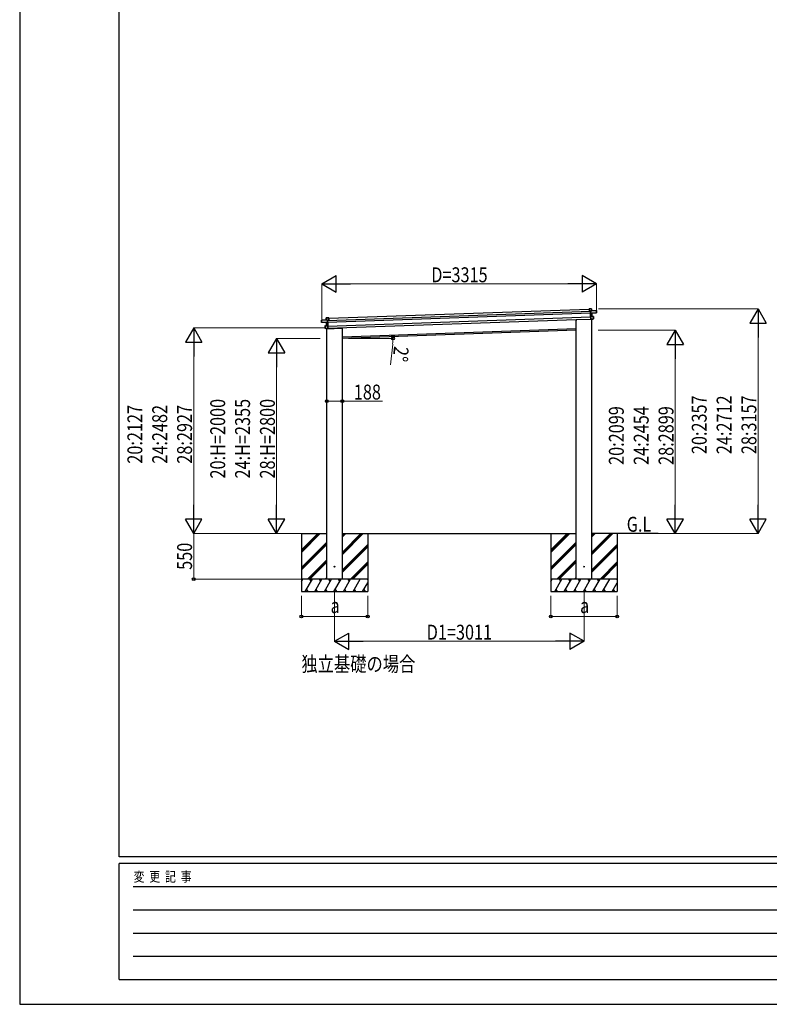
# Model space of a CAD drawing. Units: millimetres. Extents: x 0 to 33640, y 0 to 23760.
# Drawn here: x 0 to 9047, y 0 to 11880 of the extents above; entities that cross this region are included whole.
import ezdxf

# ---------------------------------------------------------------- set-up
doc = ezdxf.new("R2010")
doc.units = ezdxf.units.MM
doc.linetypes.add('YHIDDEN_1', pattern=[4, 3, -1])
for name, color, linetype, lineweight in [('USER1', 3, 'Continuous', 13), ('YKK_13', 4, 'Continuous', 30), ('YKK_A1', 4, 'Continuous', 30), ('YKK_D', 6, 'Continuous', 13), ('YKK_ZWAK', 7, 'Continuous', 30)]:
    doc.layers.add(name, color=color, linetype=linetype, lineweight=lineweight)
doc.styles.add('text-b', font='extslim2.shx', dxfattribs={"width": 0.8, "bigfont": 'extfont2.shx'})

msp = doc.modelspace()

# ---------------------------------------------------------------- linework, layer by layer
at = {"layer": 'YKK_13'}
for p, q in [((6873, 8391), (6874, 8392)), ((6873, 8391), (6874, 8365)), ((6902, 8393), (6874, 8392)), ((6874, 8391), (6902, 8392)), ((6874, 8392), (6874, 8392)), ((6874, 8392), (6874, 8392)), ((6874, 8392), (6874, 8392)), ((6874, 8392), (6874, 8392)), ((6875, 8365), (6874, 8391)), ((6874, 8365), (6875, 8365)), ((6888, 8366), (6875, 8365)), ((6889, 8369), (6888, 8368)), ((6888, 8367), (6889, 8368)), ((6888, 8368), (6888, 8367)), ((6888, 8367), (6889, 8340)), ((6961, 8371), (6889, 8368)), ((6889, 8368), (6961, 8370)), ((6903, 8369), (6889, 8369)), ((6890, 8339), (6889, 8368)), ((6890, 8339), (6889, 8340)), ((6889, 8340), (6889, 8337)), ((6890, 8337), (6889, 8337)), ((6889, 8337), (6891, 8297)), ((6954, 8345), (6890, 8339)), ((6890, 8339), (6890, 8339)), ((6890, 8337), (6890, 8339)), ((6905, 8338), (6890, 8337)), ((6890, 8337), (6891, 8336)), ((6891, 8299), (6890, 8337)), ((6891, 8336), (6905, 8337)), ((6902, 8392), (6903, 8369)), ((6902, 8392), (6903, 8392)), ((6904, 8369), (6903, 8392)), ((6903, 8369), (6904, 8369)), ((6905, 8338), (6962, 8343)), ((6905, 8338), (6905, 8338)), ((6905, 8338), (6905, 8338)), ((6907, 8299), (6905, 8337)), ((6905, 8337), (6906, 8299)), ((6905, 8337), (6905, 8337)), ((6905, 8337), (6905, 8337)), ((6905, 8337), (6905, 8337)), ((6962, 8348), (6954, 8348)), ((6954, 8345), (6954, 8348)), ((6954, 8345), (6962, 8346)), ((6954, 8345), (6954, 8345)), ((6961, 8370), (6962, 8348)), ((6962, 8370), (6961, 8370)), ((6962, 8348), (6962, 8370)), ((6962, 8348), (6962, 8348)), ((6962, 8346), (6962, 8348)), ((6962, 8344), (6962, 8346)), ((6962, 8346), (6962, 8343)), ((3643, 8233), (3642, 8255)), ((3642, 8255), (3643, 8255)), ((3643, 8255), (3714, 8258)), ((3715, 8257), (3643, 8255)), ((3643, 8255), (3643, 8233)), ((3643, 8233), (3651, 8233)), ((3643, 8233), (3643, 8233)), ((3643, 8230), (3643, 8233)), ((3651, 8229), (3643, 8230)), ((3643, 8228), (3643, 8230)), ((3643, 8230), (3643, 8228)), ((3700, 8226), (3643, 8228)), ((3651, 8230), (3651, 8233)), ((3651, 8230), (3716, 8228)), ((3651, 8230), (3651, 8229)), ((3700, 8258), (3699, 8281)), ((3700, 8281), (3699, 8281)), ((3700, 8281), (3728, 8282)), ((3728, 8282), (3700, 8281)), ((3700, 8281), (3700, 8258)), ((3700, 8258), (3714, 8258)), ((3700, 8258), (3700, 8258)), ((3700, 8226), (3700, 8226)), ((3700, 8226), (3700, 8226)), ((3702, 8187), (3701, 8226)), ((3701, 8226), (3716, 8226)), ((3715, 8225), (3701, 8226)), ((3701, 8226), (3702, 8187)), ((3701, 8226), (3701, 8226)), ((3701, 8226), (3701, 8226)), ((3701, 8226), (3701, 8226)), ((3715, 8258), (3716, 8257)), ((3716, 8228), (3715, 8257)), ((3716, 8257), (3715, 8257)), ((3716, 8226), (3715, 8225)), ((3716, 8257), (3716, 8229)), ((3716, 8257), (3716, 8257)), ((3716, 8255), (3729, 8256)), ((3716, 8228), (3716, 8229)), ((3716, 8229), (3717, 8227)), ((3716, 8228), (3716, 8228)), ((3716, 8226), (3716, 8228)), ((3716, 8226), (3717, 8227)), ((3717, 8188), (3716, 8226)), ((3717, 8227), (3718, 8187)), ((3729, 8256), (3728, 8282)), ((3729, 8281), (3728, 8282)), ((3728, 8282), (3728, 8282)), ((3728, 8282), (3728, 8282)), ((3728, 8282), (3728, 8282)), ((3728, 8282), (3728, 8282)), ((3729, 8281), (3730, 8256)), ((3730, 8256), (3729, 8256)), ((6717, 8263), (6717, 8262)), ((6907, 8264), (6722, 8258)), ((6892, 8299), (6891, 8298)), ((6906, 8299), (6891, 8299)), ((6893, 8266), (6891, 8298)), ((6891, 8298), (6891, 8297)), ((6924, 8298), (6891, 8298)), ((6891, 8298), (6924, 8297)), ((6891, 8298), (6891, 8298)), ((6891, 8298), (6891, 8298)), ((6891, 8298), (6891, 8298)), ((6891, 8298), (6891, 8298)), ((6891, 8297), (6892, 8266)), ((6892, 8266), (6892, 8266)), ((6892, 8266), (6893, 8266)), ((6893, 8266), (6917, 8268)), ((6917, 8268), (6893, 8266)), ((6893, 8266), (6893, 8266)), ((6893, 8266), (6893, 8266)), ((6893, 8266), (6893, 8266)), ((6906, 8299), (6906, 8299)), ((6906, 8299), (6906, 8299)), ((6906, 8299), (6906, 8299)), ((6906, 8299), (6906, 8299)), ((6906, 8299), (6906, 8299)), ((6906, 8299), (6906, 8299)), ((6906, 8299), (6907, 8299)), ((6907, 8299), (6907, 8299)), ((6907, 8267), (6907, 8264)), ((6924, 8272), (6917, 8271)), ((6917, 8268), (6917, 8271)), ((6917, 8268), (6925, 8269)), ((6917, 8268), (6917, 8268)), ((6925, 8272), (6924, 8297)), ((6924, 8297), (6924, 8272)), ((6924, 8297), (6924, 8297)), ((6924, 8272), (6925, 8272)), ((6925, 8269), (6925, 8272)), ((3685, 8185), (3717, 8188)), ((3717, 8187), (3685, 8184)), ((3685, 8159), (3685, 8184)), ((3685, 8184), (3686, 8159)), ((3685, 8184), (3685, 8184)), ((3686, 8159), (3685, 8159)), ((3686, 8156), (3685, 8159)), ((3686, 8159), (3693, 8159)), ((3694, 8155), (3686, 8156)), ((3694, 8156), (3693, 8159)), ((3694, 8155), (3694, 8156)), ((3694, 8156), (3718, 8155)), ((3718, 8155), (3694, 8155)), ((3702, 8187), (3717, 8188)), ((3702, 8187), (3702, 8187)), ((3702, 8187), (3702, 8187)), ((3702, 8187), (3702, 8187)), ((3702, 8187), (3702, 8187)), ((3702, 8187), (3702, 8187)), ((3702, 8187), (3702, 8187)), ((3702, 8187), (3702, 8187)), ((3702, 8187), (3702, 8187)), ((3704, 8152), (3889, 8159)), ((3704, 8154), (3704, 8152)), ((3717, 8188), (3717, 8188)), ((3717, 8188), (3717, 8188)), ((3717, 8188), (3717, 8188)), ((3717, 8188), (3717, 8188)), ((3717, 8188), (3717, 8187)), ((3718, 8155), (3717, 8187)), ((3717, 8187), (3718, 8187)), ((3718, 8187), (3719, 8156)), ((3718, 8155), (3719, 8156)), ((3718, 8155), (3718, 8155)), ((3718, 8155), (3718, 8155)), ((3718, 8155), (3718, 8155)), ((3718, 8155), (3718, 8155)), ((3894, 8165), (3894, 8163))]:
    msp.add_line(p, q, dxfattribs=at)
at = {"layer": 'YKK_13', "linetype": 'YHIDDEN_1'}
for p, q in [((6906, 8267), (6906, 8264)), ((3705, 8154), (3705, 8152))]:
    msp.add_line(p, q, dxfattribs=at)
at = {"layer": 'YKK_13', "ltscale": 20}
for centre in [(3800, 5280), (6811, 5280)]:
    msp.add_circle(centre, 5, dxfattribs=at)
at = {"layer": 'YKK_13'}
for centre, radius, start, end in [((6889, 8368), 1, 92, 137), ((6891, 8371), 3.08, 224.5075, 234.2265), ((6891, 8369), 2.07, 178.5593, 192.4262), ((6895, 8362), 8.88, 136.9448, 137.185), ((6889, 8368), 0.5, 92, 137), ((6902, 8392), 0.5, 2, 92), ((6900, 8392), 2.07, 358.5505, 12.4487), ((6905, 8369), 2.07, 178.5593, 192.4262), ((6904, 8369), 0.5, 182, 272), ((6906, 8338), 0.483, 101.4924, 184.5991), ((6906, 8338), 0.5, 95.5, 182), ((6907, 8338), 2.28, 175.7219, 188.2644), ((6961, 8370), 0.5, 2, 92), ((6959, 8371), 2.07, 358.5593, 12.4262), ((6962, 8344), 0.5, 275.5, 2), ((3643, 8255), 0.5, 92, 182), ((3645, 8255), 2.07, 171.5737, 185.4407), ((3643, 8228), 0.5, 182, 268.5), ((3700, 8281), 0.5, 92, 182), ((3702, 8281), 2.07, 171.5513, 185.4495), ((3700, 8258), 0.5, 272, 2), ((3698, 8257), 2.07, 351.5737, 5.4407), ((3700, 8226), 0.483, 359.4009, 82.5076), ((3700, 8226), 0.5, 2, 88.5), ((3699, 8226), 2.28, 355.7356, 8.2781), ((3714, 8257), 0.5, 47, 92), ((3714, 8257), 1, 47, 92), ((3712, 8258), 2.07, 351.5737, 5.4407), ((3713, 8260), 3.08, 309.7735, 319.4925), ((3709, 8251), 8.88, 46.815, 47.0552), ((6722, 8263), 5, 195.5, 272), ((6908, 8298), 2.07, 175.0668, 188.9332), ((6907, 8299), 0.5, 182, 268.5), ((6924, 8297), 0.5, 2, 88.5), ((6922, 8297), 2.07, 355.066, 8.934), ((6925, 8269), 0.5, 275.5, 2), ((3685, 8184), 0.5, 95.5, 182), ((3687, 8184), 2.07, 175.066, 188.934), ((3686, 8156), 0.5, 182, 268.5), ((3701, 8187), 0.5, 275.5, 2), ((3700, 8186), 2.07, 355.0668, 8.9332), ((3889, 8164), 5, 272, 348.5)]:
    msp.add_arc(centre, radius, start, end, dxfattribs=at)
for centre, major_axis, ratio, start_param, end_param in [((6873, 8391), (-0.017, 0.5), 0.944124, 4.712389, 5.42585), ((6889, 8368), (-0.017, 0.5), 0.944124, 4.712389, 5.42585), ((6891, 8336), (0.488, -0.456), 0.023136, 3.164783, 4.6883), ((6905, 8338), (0.997, 0.096), 0.043579, 0.509008, 0.511902), ((6905, 8338), (0.997, 0.096), 0.043579, 0.511902, 1.507039), ((6905, 8337), (0.498, 0.079), 0.086186, 0.491473, 1.499087), ((6962, 8346), (0.017, -0.5), 0.999045, 0.061028, 1.570796), ((6892, 8299), (-0.196, 0.467), 0.921944, 1.180892, 1.964427), ((6891, 8298), (-0.196, 0.467), 0.921944, 4.322485, 5.10602), ((6892, 8266), (0.163, 0.48), 0.921944, 4.318758, 5.102293)]:
    msp.add_ellipse(centre, major_axis=major_axis, ratio=ratio, start_param=start_param, end_param=end_param, dxfattribs=at)
at = {"layer": 'YKK_13', "extrusion": (0, 0, -1)}
for centre, major_axis, ratio, start_param, end_param in [((3643, 8230), (0.017, -0.5), 0.999045, 0.061028, 1.570796), ((3701, 8226), (-1, 0.03), 0.043579, 0.509008, 0.511902), ((3701, 8226), (-1, 0.03), 0.043579, 0.511902, 1.507039), ((3701, 8226), (-0.502, 0.044), 0.086186, 0.491473, 1.499087), ((3715, 8257), (-0.017, 0.5), 0.944124, 4.712389, 5.42585), ((3715, 8225), (-0.455, -0.489), 0.023136, 3.164783, 4.6883), ((3729, 8282), (-0.017, 0.5), 0.944124, 4.712389, 5.42585), ((3717, 8188), (0.163, 0.48), 0.921944, 1.180892, 1.964427), ((3717, 8187), (0.163, 0.48), 0.921944, 4.322485, 5.10602), ((3719, 8155), (-0.196, 0.467), 0.921944, 4.318758, 5.102293)]:
    msp.add_ellipse(centre, major_axis=major_axis, ratio=ratio, start_param=start_param, end_param=end_param, dxfattribs=at)
at = {"layer": 'YKK_A1'}
for p, q in [((3716, 8252), (6888, 8363)), ((3716, 8232), (6889, 8343)), ((3729, 8278), (6873, 8388)), ((3718, 8182), (6891, 8293)), ((3719, 8158), (6717, 8263)), ((3894, 8055), (6717, 8154)), ((3400, 5453), (3627, 5680)), ((3400, 5468), (3613, 5680)), ((3400, 5482), (3598, 5680)), ((3894, 5427), (4147, 5680)), ((3894, 5441), (4133, 5680)), ((3894, 5455), (4119, 5680)), ((3894, 5639), (3935, 5680)), ((3894, 5653), (3921, 5680)), ((3894, 5667), (3907, 5680)), ((6411, 5453), (6638, 5680)), ((6411, 5468), (6623, 5680)), ((6411, 5482), (6609, 5680)), ((6905, 5427), (7158, 5680)), ((6905, 5441), (7144, 5680)), ((6905, 5455), (7130, 5680)), ((6905, 5639), (6946, 5680)), ((6905, 5653), (6932, 5680)), ((6905, 5667), (6918, 5680)), ((3400, 5270), (3706, 5576)), ((3400, 5255), (3706, 5561)), ((3400, 5241), (3706, 5547)), ((3894, 5243), (4200, 5549)), ((3894, 5229), (4200, 5535)), ((3894, 5215), (4200, 5521)), ((6411, 5270), (6717, 5576)), ((6411, 5255), (6717, 5561)), ((6411, 5241), (6717, 5547)), ((6905, 5243), (7211, 5549)), ((6905, 5229), (7211, 5535)), ((6905, 5215), (7211, 5521)), ((3473, 5130), (3706, 5363)), ((3487, 5130), (3706, 5349)), ((6484, 5130), (6717, 5363)), ((6498, 5130), (6717, 5349)), ((3501, 5130), (3706, 5335)), ((3993, 5130), (4200, 5337)), ((4007, 5130), (4200, 5323)), ((4021, 5130), (4200, 5309)), ((6512, 5130), (6717, 5335)), ((7004, 5130), (7211, 5337)), ((7018, 5130), (7211, 5323)), ((7032, 5130), (7211, 5309)), ((4200, 5130), (3400, 5130)), ((3400, 5101), (3417, 5130)), ((3446, 4980), (3532, 5130)), ((3517, 5104), (3502, 5130)), ((3561, 4980), (3648, 5130)), ((3633, 5104), (3618, 5130)), ((3677, 4980), (3763, 5130)), ((3685, 5130), (3706, 5151)), ((3748, 5104), (3733, 5130)), ((3792, 4980), (3879, 5130)), ((3864, 5104), (3849, 5130)), ((3908, 4980), (3994, 5130)), ((3979, 5104), (3964, 5130)), ((4023, 4980), (4110, 5130)), ((4200, 5121), (4195, 5130)), ((7211, 5130), (6411, 5130)), ((6411, 5101), (6428, 5130)), ((6457, 4980), (6543, 5130)), ((6528, 5104), (6513, 5130)), ((6572, 4980), (6659, 5130)), ((6644, 5104), (6629, 5130)), ((6688, 4980), (6774, 5130)), ((6696, 5130), (6717, 5151)), ((6759, 5104), (6744, 5130)), ((6803, 4980), (6890, 5130)), ((6875, 5104), (6860, 5130)), ((6918, 4980), (7005, 5130)), ((6990, 5104), (6975, 5130)), ((7034, 4980), (7121, 5130)), ((7211, 5121), (7206, 5130)), ((3402, 5104), (3400, 5107)), ((3461, 5006), (3476, 4980)), ((3576, 5006), (3591, 4980)), ((3692, 5006), (3707, 4980)), ((3807, 5006), (3822, 4980)), ((3923, 5006), (3938, 4980)), ((4038, 5006), (4053, 4980)), ((4138, 4980), (4200, 5087)), ((4153, 5006), (4168, 4980)), ((6413, 5104), (6411, 5107)), ((6472, 5006), (6487, 4980)), ((6587, 5006), (6602, 4980)), ((6703, 5006), (6718, 4980)), ((6818, 5006), (6833, 4980)), ((6933, 5006), (6948, 4980)), ((7049, 5006), (7064, 4980)), ((7149, 4980), (7211, 5087)), ((7164, 5006), (7179, 4980)), ((3400, 4980), (4200, 4980)), ((6411, 4980), (7211, 4980))]:
    msp.add_line(p, q, dxfattribs=at)
at = {"layer": 'YKK_A1', "ltscale": 20}
for p, q in [((6717, 5141), (6717, 8263)), ((6905, 5141), (6905, 8267)), ((3706, 5130), (3706, 8154)), ((3894, 5130), (3894, 8165)), ((6717, 8134), (3894, 8035)), ((3399, 5680), (3706, 5680)), ((3400, 5680), (3400, 4980)), ((3894, 5680), (6717, 5680)), ((4200, 5680), (4200, 4980)), ((6411, 5680), (6411, 4980)), ((7705, 5680), (6905, 5680)), ((7211, 5680), (7211, 4980))]:
    msp.add_line(p, q, dxfattribs=at)
at = {"layer": 'YKK_D', "lineweight": -2}
for p, q in [((3645, 8692), (3818, 8792)), ((3818, 8592), (3818, 8792)), ((6960, 8692), (6787, 8792)), ((6787, 8792), (6787, 8592)), ((3645, 8692), (3818, 8592)), ((3645, 8692), (3992, 8692)), ((6960, 8692), (6614, 8692)), ((6960, 8692), (6787, 8592)), ((8911, 8392), (8811, 8219)), ((8911, 8392), (9011, 8219)), ((8911, 8392), (8911, 8046)), ((8811, 8219), (9011, 8219)), ((2100, 8162), (2000, 7989)), ((2100, 8162), (2200, 7989)), ((2100, 8162), (2100, 7816)), ((7911, 8134), (7811, 7960)), ((7911, 8134), (8011, 7960)), ((7911, 8134), (7911, 7787)), ((2000, 7989), (2200, 7989)), ((3100, 8035), (3000, 7862)), ((3100, 8035), (3200, 7862)), ((3100, 8035), (3100, 7689)), ((7811, 7960), (8011, 7960)), ((3000, 7862), (3200, 7862)), ((2100, 5680), (2100, 6026)), ((3100, 5680), (3100, 6026)), ((7911, 5680), (7911, 6026)), ((8911, 5680), (8911, 6026)), ((2100, 5680), (2000, 5853)), ((2200, 5853), (2000, 5853)), ((2100, 5680), (2200, 5853)), ((3100, 5680), (3000, 5853)), ((3200, 5853), (3000, 5853)), ((3100, 5680), (3200, 5853)), ((7911, 5680), (7811, 5853)), ((8011, 5853), (7811, 5853)), ((7911, 5680), (8011, 5853)), ((8911, 5680), (8811, 5853)), ((9011, 5853), (8811, 5853)), ((8911, 5680), (9011, 5853)), ((3800, 4380), (3974, 4480)), ((3974, 4280), (3974, 4480)), ((6811, 4380), (6638, 4480)), ((6638, 4480), (6638, 4280)), ((3800, 4380), (3974, 4280)), ((3800, 4380), (4147, 4380)), ((6811, 4380), (6465, 4380)), ((6811, 4380), (6638, 4280))]:
    msp.add_line(p, q, dxfattribs=at)
at = {"layer": 'YKK_D'}
for p, q in [((3645, 8251), (3645, 8693)), ((3845, 8692), (6760, 8692)), ((6960, 8347), (6960, 8693)), ((6985, 8392), (8912, 8392)), ((3692, 8162), (2099, 8162)), ((6981, 8134), (7912, 8134)), ((8911, 8192), (8911, 5880)), ((2100, 7962), (2100, 5880)), ((3628, 8035), (3099, 8035)), ((3968, 8035), (4506, 8035)), ((4502, 7967), (4474, 7717)), ((7911, 7934), (7911, 5880)), ((3100, 7835), (3100, 5880)), ((3706, 7303), (3706, 7276)), ((3706, 7277), (3894, 7277)), ((3894, 7305), (3894, 7276)), ((3894, 7277), (4379, 7277)), ((3399, 5680), (2099, 5680)), ((3399, 5680), (2099, 5680)), ((2100, 5680), (2100, 5130)), ((3399, 5680), (3099, 5680)), ((7706, 5680), (7912, 5680)), ((7706, 5680), (8912, 5680)), ((3399, 5130), (2099, 5130)), ((3400, 4929), (3400, 4679)), ((3800, 4979), (3800, 4379)), ((4200, 4929), (4200, 4679)), ((6411, 4929), (6411, 4679)), ((6811, 4979), (6811, 4379)), ((7211, 4929), (7211, 4679)), ((3400, 4680), (4200, 4680)), ((7211, 4680), (6411, 4680)), ((4000, 4380), (6611, 4380))]:
    msp.add_line(p, q, dxfattribs=at)
at = {"layer": 'YKK_D', "linetype": 'ByBlock', "lineweight": -2}
for centre in [(4505, 8056), (4505, 8035), (3706, 7277), (3894, 7277), (2100, 5130), (3400, 4680), (4200, 4680), (6411, 4680), (7211, 4680)]:
    msp.add_circle(centre, 17, dxfattribs=at)
at = {"layer": 'YKK_D'}
for start, end in [(353.6229, 360), (360, 2)]:
    msp.add_arc((3894, 8035), 611, start, end, dxfattribs=at)
at = {"layer": 'YKK_ZWAK'}
for p, q in [((0, 23760), (0, 0)), ((1200, 1780), (1200, 22980)), ((32400, 1780), (1200, 1780)), ((11600, 1700), (1200, 1700)), ((1200, 300), (1200, 1700)), ((1370, 1420), (11400, 1420)), ((1370, 1140), (11400, 1140)), ((1370, 860), (11400, 860)), ((1370, 580), (11400, 580)), ((1200, 300), (11600, 300)), ((0, 0), (33640, 0))]:
    msp.add_line(p, q, dxfattribs=at)

# ---------------------------------------------------------------- texts
at = {"layer": 'USER1', "style": 'text-b', "width": 0.8}
for s, p in [('G.L', (7326, 5702)), ('独立基礎の場合', (3400, 4016))]:
    msp.add_text(s, height=180, dxfattribs=at).set_placement(p)
at = {"layer": 'YKK_D', "style": 'text-b', "width": 0.8}
for s, p in [('D=3315', (4967, 8712)), ('188', (4033, 7297)), ('a', (3752, 4720)), ('a', (6763, 4720)), ('D1=3011', (4912, 4400))]:
    msp.add_text(s, height=180, dxfattribs=at).set_placement(p)
for s, rotation, p in [('2°', 263.6229, (4519, 7945)), ('20:H=2000', 90, (2480, 6344)), ('24:H=2355', 90, (2780, 6344)), ('28:H=2800', 90, (3080, 6344)), ('20:2357', 90, (8291, 6638)), ('24:2712', 90, (8591, 6638)), ('28:3157', 90, (8891, 6638)), ('20:2127', 90, (1480, 6523)), ('24:2482', 90, (1780, 6523)), ('28:2927', 90, (2080, 6523)), ('20:2099', 90, (7291, 6508)), ('24:2454', 90, (7591, 6508)), ('28:2899', 90, (7891, 6508)), ('550', 90, (2080, 5242))]:
    msp.add_text(s, height=180, rotation=rotation, dxfattribs=at).set_placement(p)
at = {"layer": 'YKK_ZWAK', "style": 'text-b', "width": 0.8}
msp.add_text('変  更  記  事', height=120, dxfattribs=at).set_placement((1375, 1480))

doc.saveas('drawing.dxf')
